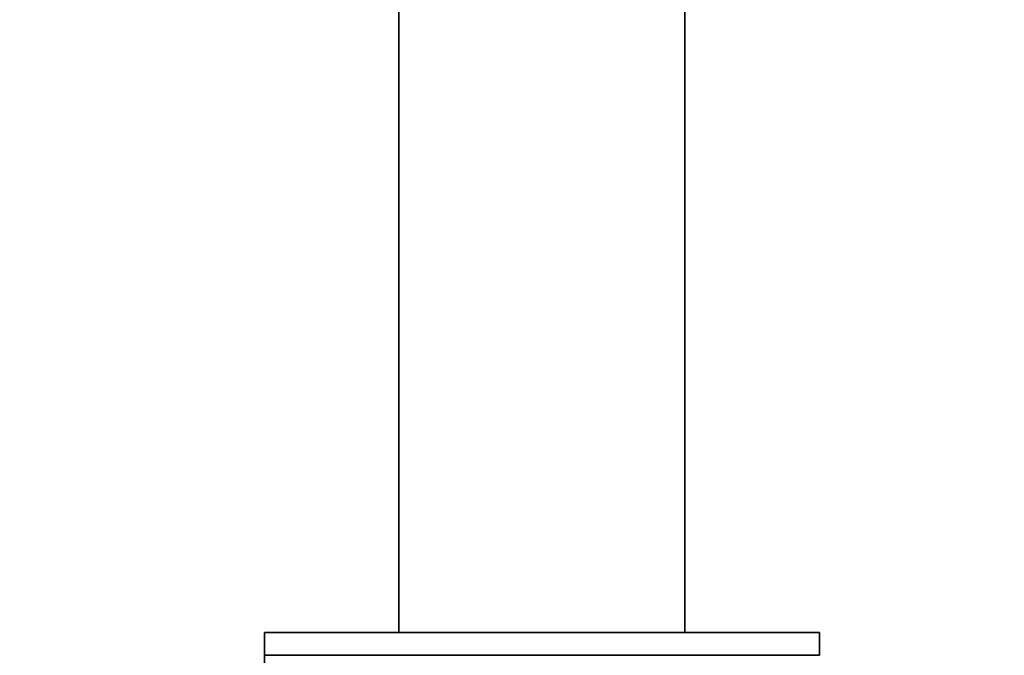
# Model space of a CAD drawing. Units: millimetres. Extents: x 0 to 1252, y 0 to 2450.
# Drawn here: x 172 to 344, y 1201 to 1312 of the extents above; entities that cross this region are included whole.
import ezdxf
from ezdxf import colors
from ezdxf.entities.mleader import LeaderData, LeaderLine
from ezdxf.math import Vec2, Vec3

# ---------------------------------------------------------------- set-up
doc = ezdxf.new("R2010")
doc.units = ezdxf.units.MM
doc.layers.add('DV3_Défaut', color=7, linetype='Continuous')
doc.layers.add('Défaut', color=7, linetype='Continuous')

# ---------------------------------------------------------------- blocks, each defined once
blk = doc.blocks.new('_DOT')
at = {"color": 0}
blk.add_line((0, 0), (-1, 0), dxfattribs=at)
at = {"color": 0, "const_width": 0.333}
blk.add_lwpolyline([(-0.1665, 0, 1), (0.1665, 0, 1)], format="xyb", close=True, dxfattribs=at)
blk = doc.blocks.new('SE2')
at = {"layer": 'DV3_Défaut', "color": 7, "linetype": 'Continuous', "lineweight": 35}
for p, q in [((238.37, 1749.17), (238.37, 1205.17)), ((288.37, 1205.17), (288.37, 1749.17)), ((311.87, 1205.17), (214.87, 1205.17)), ((214.87, 1205.17), (214.87, 1201.17)), ((311.87, 1201.17), (311.87, 1205.17)), ((311.87, 1201.17), (214.87, 1201.17)), ((311.87, 1201.17), (214.87, 1201.17)), ((214.87, 1201.17), (214.87, 1159.17))]:
    blk.add_line(p, q, dxfattribs=at)

msp = doc.modelspace()

# ---------------------------------------------------------------- block references
at = {"layer": 'Défaut'}
msp.add_blockref('SE2', (0, 0), dxfattribs=at)

# ---------------------------------------------------------------- leaders
at = {"layer": 'Défaut', "color": 7, "linetype": 'Continuous', "lineweight": 18}
ml = msp.add_multileader_mtext('Standard', dxfattribs=at)
ml.set_content('{\\pxsm0.9;\\fSolid Edge ISO|b1||i0||c0|p34;\\W1.;31/05/2017\\P}', color=256)
ml.set_leader_properties()
ml.set_arrow_properties(name='DOT')
ml.build(insert=Vec2(0, 0))
ml.multileader.update_dxf_attribs({"leader_type": 0, "dogleg_length": 0, "arrow_head_size": 12})
ctx = ml.context
ctx.base_point, ctx.char_height, ctx.arrow_head_size, ctx.landing_gap_size = Vec3(1009.58, 2442.67), 12, 12, 4.2
notes = []
notes.append((ctx, [(0, (0, 0, 0), (0, 0), (1, 0), 1, [])]))
ctx.mtext.insert = Vec3(1011.58, 2448.79)
ml = msp.add_multileader_mtext('Standard', dxfattribs=at)
ml.set_content('{\\pxsm0.9;\\fArial|b1||i0||c0|p34;\\W1.;6508S\\P}', color=256)
ml.set_leader_properties()
ml.set_arrow_properties(name='DOT')
ml.build(insert=Vec2(0, 0))
ml.multileader.update_dxf_attribs({"leader_type": 0, "dogleg_length": 0, "arrow_head_size": 12})
ctx = ml.context
ctx.base_point, ctx.char_height, ctx.arrow_head_size, ctx.landing_gap_size = Vec3(290.45, 2442.49), 12, 12, 4.2
notes.append((ctx, [(0, (0, 0, 0), (0, 0), (1, 0), 1, [])]))
ctx.mtext.insert = Vec3(292.45, 2448.6)
for ctx, leaders in notes:
    for number, flags, end, landing, length, lines in leaders:
        leader = LeaderData()
        leader.index, (leader.has_last_leader_line, leader.has_dogleg_vector, leader.attachment_direction) = number, flags
        leader.last_leader_point, leader.dogleg_vector, leader.dogleg_length = Vec3(end), Vec3(landing), length
        for number, points, colour, breaks in lines:
            line = LeaderLine()
            line.index, line.vertices, line.color, line.breaks = number, Vec3.list(points), colors.encode_raw_color(colour), breaks
            leader.lines.append(line)
        ctx.leaders.append(leader)

doc.saveas('drawing.dxf')
